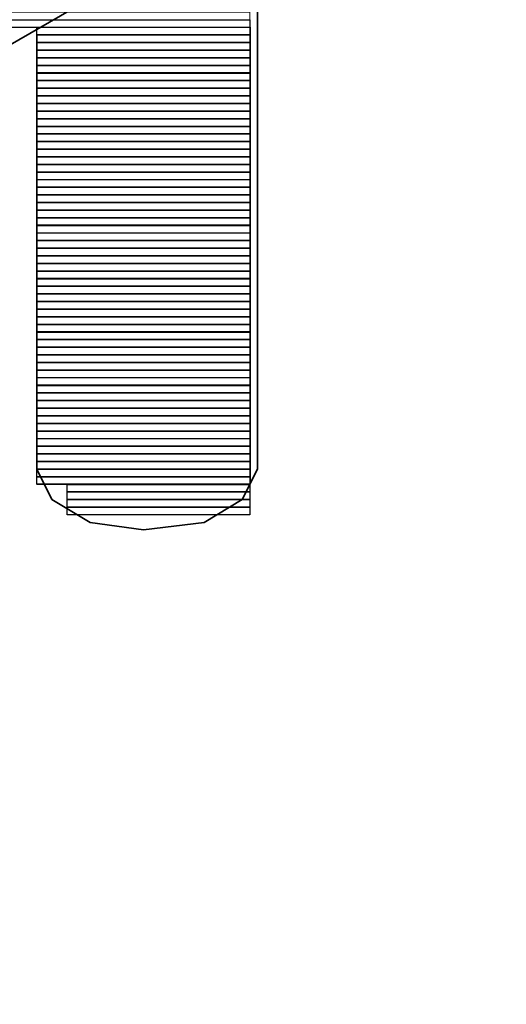
# Model space of a CAD drawing. Units: inches. Extents: x -3.4 to 24.7, y 5.3 to 25.
# Drawn here: x 20.8 to 21.1, y 9.2 to 9.7 of the extents above; entities that cross this region are included whole.
import ezdxf

# ---------------------------------------------------------------- set-up
doc = ezdxf.new("R2010")
doc.units = ezdxf.units.IN
doc.header["$MEASUREMENT"] = 0
doc.layers.add('Capa 1', color=7, linetype='Continuous')
picture_1 = doc.add_image_def('image899.png', size_in_pixel=(1851, 1))
picture_2 = doc.add_image_def('image901.png', size_in_pixel=(28, 1))
picture_3 = doc.add_image_def('image903.png', size_in_pixel=(28, 1))
picture_4 = doc.add_image_def('image905.png', size_in_pixel=(28, 1))
picture_5 = doc.add_image_def('image907.png', size_in_pixel=(28, 1))
picture_6 = doc.add_image_def('image909.png', size_in_pixel=(28, 1))
picture_7 = doc.add_image_def('image911.png', size_in_pixel=(28, 1))
picture_8 = doc.add_image_def('image913.png', size_in_pixel=(28, 1))
picture_9 = doc.add_image_def('image915.png', size_in_pixel=(28, 1))
picture_10 = doc.add_image_def('image917.png', size_in_pixel=(28, 1))
picture_11 = doc.add_image_def('image919.png', size_in_pixel=(28, 1))
picture_12 = doc.add_image_def('image921.png', size_in_pixel=(28, 1))
picture_13 = doc.add_image_def('image923.png', size_in_pixel=(28, 1))
picture_14 = doc.add_image_def('image925.png', size_in_pixel=(28, 1))
picture_15 = doc.add_image_def('image927.png', size_in_pixel=(28, 1))
picture_16 = doc.add_image_def('image929.png', size_in_pixel=(28, 1))
picture_17 = doc.add_image_def('image931.png', size_in_pixel=(28, 1))
picture_18 = doc.add_image_def('image933.png', size_in_pixel=(28, 1))
picture_19 = doc.add_image_def('image935.png', size_in_pixel=(28, 1))
picture_20 = doc.add_image_def('image937.png', size_in_pixel=(28, 1))
picture_21 = doc.add_image_def('image939.png', size_in_pixel=(28, 1))
picture_22 = doc.add_image_def('image941.png', size_in_pixel=(28, 1))
picture_23 = doc.add_image_def('image943.png', size_in_pixel=(28, 1))
picture_24 = doc.add_image_def('image945.png', size_in_pixel=(28, 1))
picture_25 = doc.add_image_def('image947.png', size_in_pixel=(28, 1))
picture_26 = doc.add_image_def('image949.png', size_in_pixel=(28, 1))
picture_27 = doc.add_image_def('image951.png', size_in_pixel=(28, 1))
picture_28 = doc.add_image_def('image953.png', size_in_pixel=(28, 1))
picture_29 = doc.add_image_def('image955.png', size_in_pixel=(28, 1))
picture_30 = doc.add_image_def('image957.png', size_in_pixel=(28, 1))
picture_31 = doc.add_image_def('image959.png', size_in_pixel=(28, 1))
picture_32 = doc.add_image_def('image961.png', size_in_pixel=(28, 1))
picture_33 = doc.add_image_def('image963.png', size_in_pixel=(28, 1))
picture_34 = doc.add_image_def('image965.png', size_in_pixel=(28, 1))
picture_35 = doc.add_image_def('image967.png', size_in_pixel=(28, 1))
picture_36 = doc.add_image_def('image969.png', size_in_pixel=(28, 1))
picture_37 = doc.add_image_def('image971.png', size_in_pixel=(28, 1))
picture_38 = doc.add_image_def('image973.png', size_in_pixel=(28, 1))
picture_39 = doc.add_image_def('image975.png', size_in_pixel=(28, 1))
picture_40 = doc.add_image_def('image977.png', size_in_pixel=(28, 1))
picture_41 = doc.add_image_def('image979.png', size_in_pixel=(28, 1))
picture_42 = doc.add_image_def('image981.png', size_in_pixel=(28, 1))
picture_43 = doc.add_image_def('image983.png', size_in_pixel=(28, 1))
picture_44 = doc.add_image_def('image985.png', size_in_pixel=(28, 1))
picture_45 = doc.add_image_def('image987.png', size_in_pixel=(28, 1))
picture_46 = doc.add_image_def('image989.png', size_in_pixel=(28, 1))
picture_47 = doc.add_image_def('image991.png', size_in_pixel=(28, 1))
picture_48 = doc.add_image_def('image993.png', size_in_pixel=(28, 1))
picture_49 = doc.add_image_def('image995.png', size_in_pixel=(28, 1))
picture_50 = doc.add_image_def('image997.png', size_in_pixel=(28, 1))
picture_51 = doc.add_image_def('image999.png', size_in_pixel=(28, 1))
picture_52 = doc.add_image_def('image1001.png', size_in_pixel=(28, 1))
picture_53 = doc.add_image_def('image1003.png', size_in_pixel=(28, 1))
picture_54 = doc.add_image_def('image1005.png', size_in_pixel=(28, 1))
picture_55 = doc.add_image_def('image1007.png', size_in_pixel=(28, 1))
picture_56 = doc.add_image_def('image1009.png', size_in_pixel=(28, 1))
picture_57 = doc.add_image_def('image1011.png', size_in_pixel=(28, 1))
picture_58 = doc.add_image_def('image1013.png', size_in_pixel=(28, 1))
picture_59 = doc.add_image_def('image1015.png', size_in_pixel=(28, 1))
picture_60 = doc.add_image_def('image1017.png', size_in_pixel=(28, 1))
picture_61 = doc.add_image_def('image1019.png', size_in_pixel=(28, 1))
picture_62 = doc.add_image_def('image1021.png', size_in_pixel=(24, 1))
picture_63 = doc.add_image_def('image1023.png', size_in_pixel=(24, 1))
picture_64 = doc.add_image_def('image1025.png', size_in_pixel=(24, 1))
picture_65 = doc.add_image_def('image1027.png', size_in_pixel=(24, 1))

# ---------------------------------------------------------------- blocks, each defined once
blk = doc.blocks.new('block 902')
at = {"layer": 'Capa 1', "lineweight": 0}
blk.add_lwpolyline([(13.09427, 9.74267), (20.93021, 9.74267), (20.93021, 9.74694), (13.09427, 9.74694), (13.09427, 9.74267)], dxfattribs=at)
blk = doc.blocks.new('block 903')
at = {"layer": 'Capa 1', "lineweight": 0}
blk.add_lwpolyline([(13.09427, 9.73846), (20.93021, 9.73846), (20.93021, 9.74267), (13.09427, 9.74267), (13.09427, 9.73846)], dxfattribs=at)
at = {"layer": 'Capa 1'}
image = blk.add_image(picture_1, insert=(13.09427, 9.73843), size_in_units=(7.83591, 0.00423), dxfattribs=at)
blk = doc.blocks.new('block 905')
at = {"layer": 'Capa 1', "lineweight": 0}
blk.add_lwpolyline([(20.8117, 9.73419), (20.93021, 9.73419), (20.93021, 9.73846), (20.8117, 9.73846), (20.8117, 9.73419)], dxfattribs=at)
at = {"layer": 'Capa 1'}
image = blk.add_image(picture_2, insert=(20.8117, 9.73423), size_in_units=(0.11853, 0.00423), dxfattribs=at)
blk = doc.blocks.new('block 907')
at = {"layer": 'Capa 1', "lineweight": 0}
blk.add_lwpolyline([(20.8117, 9.72999), (20.93021, 9.72999), (20.93021, 9.73419), (20.8117, 9.73419), (20.8117, 9.72999)], dxfattribs=at)
at = {"layer": 'Capa 1'}
image = blk.add_image(picture_3, insert=(20.8117, 9.72996), size_in_units=(0.11853, 0.00423), dxfattribs=at)
blk = doc.blocks.new('block 909')
at = {"layer": 'Capa 1', "lineweight": 0}
blk.add_lwpolyline([(20.8117, 9.72572), (20.93021, 9.72572), (20.93021, 9.72999), (20.8117, 9.72999), (20.8117, 9.72572)], dxfattribs=at)
at = {"layer": 'Capa 1'}
image = blk.add_image(picture_4, insert=(20.8117, 9.72576), size_in_units=(0.11853, 0.00423), dxfattribs=at)
blk = doc.blocks.new('block 911')
at = {"layer": 'Capa 1', "lineweight": 0}
blk.add_lwpolyline([(20.8117, 9.72151), (20.93021, 9.72151), (20.93021, 9.72572), (20.8117, 9.72572), (20.8117, 9.72151)], dxfattribs=at)
at = {"layer": 'Capa 1'}
image = blk.add_image(picture_5, insert=(20.8117, 9.72149), size_in_units=(0.11853, 0.00423), dxfattribs=at)
blk = doc.blocks.new('block 913')
at = {"layer": 'Capa 1', "lineweight": 0}
blk.add_lwpolyline([(20.8117, 9.71731), (20.93021, 9.71731), (20.93021, 9.72151), (20.8117, 9.72151), (20.8117, 9.71731)], dxfattribs=at)
at = {"layer": 'Capa 1'}
image = blk.add_image(picture_6, insert=(20.8117, 9.71728), size_in_units=(0.11853, 0.00423), dxfattribs=at)
blk = doc.blocks.new('block 915')
at = {"layer": 'Capa 1', "lineweight": 0}
blk.add_lwpolyline([(20.8117, 9.71304), (20.93021, 9.71304), (20.93021, 9.71731), (20.8117, 9.71731), (20.8117, 9.71304)], dxfattribs=at)
at = {"layer": 'Capa 1'}
image = blk.add_image(picture_7, insert=(20.8117, 9.71308), size_in_units=(0.11853, 0.00423), dxfattribs=at)
blk = doc.blocks.new('block 917')
at = {"layer": 'Capa 1', "lineweight": 0}
blk.add_lwpolyline([(20.8117, 9.70884), (20.93021, 9.70884), (20.93021, 9.71304), (20.8117, 9.71304), (20.8117, 9.70884)], dxfattribs=at)
at = {"layer": 'Capa 1'}
image = blk.add_image(picture_8, insert=(20.8117, 9.70881), size_in_units=(0.11853, 0.00423), dxfattribs=at)
blk = doc.blocks.new('block 919')
at = {"layer": 'Capa 1', "lineweight": 0}
blk.add_lwpolyline([(20.8117, 9.70456), (20.93021, 9.70456), (20.93021, 9.70884), (20.8117, 9.70884), (20.8117, 9.70456)], dxfattribs=at)
at = {"layer": 'Capa 1'}
image = blk.add_image(picture_9, insert=(20.8117, 9.7046), size_in_units=(0.11853, 0.00423), dxfattribs=at)
blk = doc.blocks.new('block 921')
at = {"layer": 'Capa 1', "lineweight": 0}
blk.add_lwpolyline([(20.8117, 9.70036), (20.93021, 9.70036), (20.93021, 9.70456), (20.8117, 9.70456), (20.8117, 9.70036)], dxfattribs=at)
at = {"layer": 'Capa 1'}
image = blk.add_image(picture_10, insert=(20.8117, 9.70033), size_in_units=(0.11853, 0.00423), dxfattribs=at)
blk = doc.blocks.new('block 923')
at = {"layer": 'Capa 1', "lineweight": 0}
blk.add_lwpolyline([(20.8117, 9.69609), (20.93021, 9.69609), (20.93021, 9.70036), (20.8117, 9.70036), (20.8117, 9.69609)], dxfattribs=at)
at = {"layer": 'Capa 1'}
image = blk.add_image(picture_11, insert=(20.8117, 9.69613), size_in_units=(0.11853, 0.00423), dxfattribs=at)
blk = doc.blocks.new('block 925')
at = {"layer": 'Capa 1', "lineweight": 0}
blk.add_lwpolyline([(20.8117, 9.69189), (20.93021, 9.69189), (20.93021, 9.69609), (20.8117, 9.69609), (20.8117, 9.69189)], dxfattribs=at)
at = {"layer": 'Capa 1'}
image = blk.add_image(picture_12, insert=(20.8117, 9.69186), size_in_units=(0.11853, 0.00423), dxfattribs=at)
blk = doc.blocks.new('block 927')
at = {"layer": 'Capa 1', "lineweight": 0}
blk.add_lwpolyline([(20.8117, 9.68761), (20.93021, 9.68761), (20.93021, 9.69189), (20.8117, 9.69189), (20.8117, 9.68761)], dxfattribs=at)
at = {"layer": 'Capa 1'}
image = blk.add_image(picture_13, insert=(20.8117, 9.68765), size_in_units=(0.11853, 0.00423), dxfattribs=at)
blk = doc.blocks.new('block 929')
at = {"layer": 'Capa 1', "lineweight": 0}
blk.add_lwpolyline([(20.8117, 9.68341), (20.93021, 9.68341), (20.93021, 9.68761), (20.8117, 9.68761), (20.8117, 9.68341)], dxfattribs=at)
at = {"layer": 'Capa 1'}
image = blk.add_image(picture_14, insert=(20.8117, 9.68338), size_in_units=(0.11853, 0.00423), dxfattribs=at)
blk = doc.blocks.new('block 931')
at = {"layer": 'Capa 1', "lineweight": 0}
blk.add_lwpolyline([(20.8117, 9.67921), (20.93021, 9.67921), (20.93021, 9.68341), (20.8117, 9.68341), (20.8117, 9.67921)], dxfattribs=at)
at = {"layer": 'Capa 1'}
image = blk.add_image(picture_15, insert=(20.8117, 9.67918), size_in_units=(0.11853, 0.00423), dxfattribs=at)
blk = doc.blocks.new('block 933')
at = {"layer": 'Capa 1', "lineweight": 0}
blk.add_lwpolyline([(20.8117, 9.67494), (20.93021, 9.67494), (20.93021, 9.67921), (20.8117, 9.67921), (20.8117, 9.67494)], dxfattribs=at)
at = {"layer": 'Capa 1'}
image = blk.add_image(picture_16, insert=(20.8117, 9.67498), size_in_units=(0.11853, 0.00423), dxfattribs=at)
blk = doc.blocks.new('block 935')
at = {"layer": 'Capa 1', "lineweight": 0}
blk.add_lwpolyline([(20.8117, 9.67073), (20.93021, 9.67073), (20.93021, 9.67494), (20.8117, 9.67494), (20.8117, 9.67073)], dxfattribs=at)
at = {"layer": 'Capa 1'}
image = blk.add_image(picture_17, insert=(20.8117, 9.6707), size_in_units=(0.11853, 0.00423), dxfattribs=at)
blk = doc.blocks.new('block 937')
at = {"layer": 'Capa 1', "lineweight": 0}
blk.add_lwpolyline([(20.8117, 9.66646), (20.93021, 9.66646), (20.93021, 9.67073), (20.8117, 9.67073), (20.8117, 9.66646)], dxfattribs=at)
at = {"layer": 'Capa 1'}
image = blk.add_image(picture_18, insert=(20.8117, 9.6665), size_in_units=(0.11853, 0.00423), dxfattribs=at)
blk = doc.blocks.new('block 939')
at = {"layer": 'Capa 1', "lineweight": 0}
blk.add_lwpolyline([(20.8117, 9.66226), (20.93021, 9.66226), (20.93021, 9.66646), (20.8117, 9.66646), (20.8117, 9.66226)], dxfattribs=at)
at = {"layer": 'Capa 1'}
image = blk.add_image(picture_19, insert=(20.8117, 9.66223), size_in_units=(0.11853, 0.00423), dxfattribs=at)
blk = doc.blocks.new('block 941')
at = {"layer": 'Capa 1', "lineweight": 0}
blk.add_lwpolyline([(20.8117, 9.65799), (20.93021, 9.65799), (20.93021, 9.66226), (20.8117, 9.66226), (20.8117, 9.65799)], dxfattribs=at)
at = {"layer": 'Capa 1'}
image = blk.add_image(picture_20, insert=(20.8117, 9.65803), size_in_units=(0.11853, 0.00423), dxfattribs=at)
blk = doc.blocks.new('block 943')
at = {"layer": 'Capa 1', "lineweight": 0}
blk.add_lwpolyline([(20.8117, 9.65378), (20.93021, 9.65378), (20.93021, 9.65799), (20.8117, 9.65799), (20.8117, 9.65378)], dxfattribs=at)
at = {"layer": 'Capa 1'}
image = blk.add_image(picture_21, insert=(20.8117, 9.65375), size_in_units=(0.11853, 0.00423), dxfattribs=at)
blk = doc.blocks.new('block 945')
at = {"layer": 'Capa 1', "lineweight": 0}
blk.add_lwpolyline([(20.8117, 9.64958), (20.93021, 9.64958), (20.93021, 9.65378), (20.8117, 9.65378), (20.8117, 9.64958)], dxfattribs=at)
at = {"layer": 'Capa 1'}
image = blk.add_image(picture_22, insert=(20.8117, 9.64955), size_in_units=(0.11853, 0.00423), dxfattribs=at)
blk = doc.blocks.new('block 947')
at = {"layer": 'Capa 1', "lineweight": 0}
blk.add_lwpolyline([(20.8117, 9.64531), (20.93021, 9.64531), (20.93021, 9.64958), (20.8117, 9.64958), (20.8117, 9.64531)], dxfattribs=at)
at = {"layer": 'Capa 1'}
image = blk.add_image(picture_23, insert=(20.8117, 9.64535), size_in_units=(0.11853, 0.00423), dxfattribs=at)
blk = doc.blocks.new('block 949')
at = {"layer": 'Capa 1', "lineweight": 0}
blk.add_lwpolyline([(20.8117, 9.64111), (20.93021, 9.64111), (20.93021, 9.64531), (20.8117, 9.64531), (20.8117, 9.64111)], dxfattribs=at)
at = {"layer": 'Capa 1'}
image = blk.add_image(picture_24, insert=(20.8117, 9.64108), size_in_units=(0.11853, 0.00423), dxfattribs=at)
blk = doc.blocks.new('block 951')
at = {"layer": 'Capa 1', "lineweight": 0}
blk.add_lwpolyline([(20.8117, 9.63683), (20.93021, 9.63683), (20.93021, 9.64111), (20.8117, 9.64111), (20.8117, 9.63683)], dxfattribs=at)
at = {"layer": 'Capa 1'}
image = blk.add_image(picture_25, insert=(20.8117, 9.63687), size_in_units=(0.11853, 0.00423), dxfattribs=at)
blk = doc.blocks.new('block 953')
at = {"layer": 'Capa 1', "lineweight": 0}
blk.add_lwpolyline([(20.8117, 9.63263), (20.93021, 9.63263), (20.93021, 9.63683), (20.8117, 9.63683), (20.8117, 9.63263)], dxfattribs=at)
at = {"layer": 'Capa 1'}
image = blk.add_image(picture_26, insert=(20.8117, 9.6326), size_in_units=(0.11853, 0.00423), dxfattribs=at)
blk = doc.blocks.new('block 955')
at = {"layer": 'Capa 1', "lineweight": 0}
blk.add_lwpolyline([(20.8117, 9.62836), (20.93021, 9.62836), (20.93021, 9.63263), (20.8117, 9.63263), (20.8117, 9.62836)], dxfattribs=at)
at = {"layer": 'Capa 1'}
image = blk.add_image(picture_27, insert=(20.8117, 9.6284), size_in_units=(0.11853, 0.00423), dxfattribs=at)
blk = doc.blocks.new('block 957')
at = {"layer": 'Capa 1', "lineweight": 0}
blk.add_lwpolyline([(20.8117, 9.62416), (20.93021, 9.62416), (20.93021, 9.62836), (20.8117, 9.62836), (20.8117, 9.62416)], dxfattribs=at)
at = {"layer": 'Capa 1'}
image = blk.add_image(picture_28, insert=(20.8117, 9.62413), size_in_units=(0.11853, 0.00423), dxfattribs=at)
blk = doc.blocks.new('block 959')
at = {"layer": 'Capa 1', "lineweight": 0}
blk.add_lwpolyline([(20.8117, 9.61988), (20.93021, 9.61988), (20.93021, 9.62416), (20.8117, 9.62416), (20.8117, 9.61988)], dxfattribs=at)
at = {"layer": 'Capa 1'}
image = blk.add_image(picture_29, insert=(20.8117, 9.61992), size_in_units=(0.11853, 0.00423), dxfattribs=at)
blk = doc.blocks.new('block 961')
at = {"layer": 'Capa 1', "lineweight": 0}
blk.add_lwpolyline([(20.8117, 9.61568), (20.93021, 9.61568), (20.93021, 9.61988), (20.8117, 9.61988), (20.8117, 9.61568)], dxfattribs=at)
at = {"layer": 'Capa 1'}
image = blk.add_image(picture_30, insert=(20.8117, 9.61565), size_in_units=(0.11853, 0.00423), dxfattribs=at)
blk = doc.blocks.new('block 963')
at = {"layer": 'Capa 1', "lineweight": 0}
blk.add_lwpolyline([(20.8117, 9.61148), (20.93021, 9.61148), (20.93021, 9.61568), (20.8117, 9.61568), (20.8117, 9.61148)], dxfattribs=at)
at = {"layer": 'Capa 1'}
image = blk.add_image(picture_31, insert=(20.8117, 9.61145), size_in_units=(0.11853, 0.00423), dxfattribs=at)
blk = doc.blocks.new('block 965')
at = {"layer": 'Capa 1', "lineweight": 0}
blk.add_lwpolyline([(20.8117, 9.60721), (20.93021, 9.60721), (20.93021, 9.61148), (20.8117, 9.61148), (20.8117, 9.60721)], dxfattribs=at)
at = {"layer": 'Capa 1'}
image = blk.add_image(picture_32, insert=(20.8117, 9.60725), size_in_units=(0.11853, 0.00423), dxfattribs=at)
blk = doc.blocks.new('block 967')
at = {"layer": 'Capa 1', "lineweight": 0}
blk.add_lwpolyline([(20.8117, 9.603), (20.93021, 9.603), (20.93021, 9.60721), (20.8117, 9.60721), (20.8117, 9.603)], dxfattribs=at)
at = {"layer": 'Capa 1'}
image = blk.add_image(picture_33, insert=(20.8117, 9.60297), size_in_units=(0.11853, 0.00423), dxfattribs=at)
blk = doc.blocks.new('block 969')
at = {"layer": 'Capa 1', "lineweight": 0}
blk.add_lwpolyline([(20.8117, 9.59873), (20.93021, 9.59873), (20.93021, 9.603), (20.8117, 9.603), (20.8117, 9.59873)], dxfattribs=at)
at = {"layer": 'Capa 1'}
image = blk.add_image(picture_34, insert=(20.8117, 9.59877), size_in_units=(0.11853, 0.00423), dxfattribs=at)
blk = doc.blocks.new('block 971')
at = {"layer": 'Capa 1', "lineweight": 0}
blk.add_lwpolyline([(20.8117, 9.59453), (20.93021, 9.59453), (20.93021, 9.59873), (20.8117, 9.59873), (20.8117, 9.59453)], dxfattribs=at)
at = {"layer": 'Capa 1'}
image = blk.add_image(picture_35, insert=(20.8117, 9.5945), size_in_units=(0.11853, 0.00423), dxfattribs=at)
blk = doc.blocks.new('block 973')
at = {"layer": 'Capa 1', "lineweight": 0}
blk.add_lwpolyline([(20.8117, 9.59026), (20.93021, 9.59026), (20.93021, 9.59453), (20.8117, 9.59453), (20.8117, 9.59026)], dxfattribs=at)
at = {"layer": 'Capa 1'}
image = blk.add_image(picture_36, insert=(20.8117, 9.5903), size_in_units=(0.11853, 0.00423), dxfattribs=at)
blk = doc.blocks.new('block 975')
at = {"layer": 'Capa 1', "lineweight": 0}
blk.add_lwpolyline([(20.8117, 9.58605), (20.93021, 9.58605), (20.93021, 9.59026), (20.8117, 9.59026), (20.8117, 9.58605)], dxfattribs=at)
at = {"layer": 'Capa 1'}
image = blk.add_image(picture_37, insert=(20.8117, 9.58602), size_in_units=(0.11853, 0.00423), dxfattribs=at)
blk = doc.blocks.new('block 977')
at = {"layer": 'Capa 1', "lineweight": 0}
blk.add_lwpolyline([(20.8117, 9.58178), (20.93021, 9.58178), (20.93021, 9.58605), (20.8117, 9.58605), (20.8117, 9.58178)], dxfattribs=at)
at = {"layer": 'Capa 1'}
image = blk.add_image(picture_38, insert=(20.8117, 9.58182), size_in_units=(0.11853, 0.00423), dxfattribs=at)
blk = doc.blocks.new('block 979')
at = {"layer": 'Capa 1', "lineweight": 0}
blk.add_lwpolyline([(20.8117, 9.57758), (20.93021, 9.57758), (20.93021, 9.58178), (20.8117, 9.58178), (20.8117, 9.57758)], dxfattribs=at)
at = {"layer": 'Capa 1'}
image = blk.add_image(picture_39, insert=(20.8117, 9.57755), size_in_units=(0.11853, 0.00423), dxfattribs=at)
blk = doc.blocks.new('block 981')
at = {"layer": 'Capa 1', "lineweight": 0}
blk.add_lwpolyline([(20.8117, 9.57338), (20.93021, 9.57338), (20.93021, 9.57758), (20.8117, 9.57758), (20.8117, 9.57338)], dxfattribs=at)
at = {"layer": 'Capa 1'}
image = blk.add_image(picture_40, insert=(20.8117, 9.57335), size_in_units=(0.11853, 0.00423), dxfattribs=at)
blk = doc.blocks.new('block 983')
at = {"layer": 'Capa 1', "lineweight": 0}
blk.add_lwpolyline([(20.8117, 9.5691), (20.93021, 9.5691), (20.93021, 9.57338), (20.8117, 9.57338), (20.8117, 9.5691)], dxfattribs=at)
at = {"layer": 'Capa 1'}
image = blk.add_image(picture_41, insert=(20.8117, 9.56914), size_in_units=(0.11853, 0.00423), dxfattribs=at)
blk = doc.blocks.new('block 985')
at = {"layer": 'Capa 1', "lineweight": 0}
blk.add_lwpolyline([(20.8117, 9.5649), (20.93021, 9.5649), (20.93021, 9.5691), (20.8117, 9.5691), (20.8117, 9.5649)], dxfattribs=at)
at = {"layer": 'Capa 1'}
image = blk.add_image(picture_42, insert=(20.8117, 9.56487), size_in_units=(0.11853, 0.00423), dxfattribs=at)
blk = doc.blocks.new('block 987')
at = {"layer": 'Capa 1', "lineweight": 0}
blk.add_lwpolyline([(20.8117, 9.56063), (20.93021, 9.56063), (20.93021, 9.5649), (20.8117, 9.5649), (20.8117, 9.56063)], dxfattribs=at)
at = {"layer": 'Capa 1'}
image = blk.add_image(picture_43, insert=(20.8117, 9.56067), size_in_units=(0.11853, 0.00423), dxfattribs=at)
blk = doc.blocks.new('block 989')
at = {"layer": 'Capa 1', "lineweight": 0}
blk.add_lwpolyline([(20.8117, 9.55643), (20.93021, 9.55643), (20.93021, 9.56063), (20.8117, 9.56063), (20.8117, 9.55643)], dxfattribs=at)
at = {"layer": 'Capa 1'}
image = blk.add_image(picture_44, insert=(20.8117, 9.5564), size_in_units=(0.11853, 0.00423), dxfattribs=at)
blk = doc.blocks.new('block 991')
at = {"layer": 'Capa 1', "lineweight": 0}
blk.add_lwpolyline([(20.8117, 9.55215), (20.93021, 9.55215), (20.93021, 9.55643), (20.8117, 9.55643), (20.8117, 9.55215)], dxfattribs=at)
at = {"layer": 'Capa 1'}
image = blk.add_image(picture_45, insert=(20.8117, 9.55219), size_in_units=(0.11853, 0.00423), dxfattribs=at)
blk = doc.blocks.new('block 993')
at = {"layer": 'Capa 1', "lineweight": 0}
blk.add_lwpolyline([(20.8117, 9.54795), (20.93021, 9.54795), (20.93021, 9.55215), (20.8117, 9.55215), (20.8117, 9.54795)], dxfattribs=at)
at = {"layer": 'Capa 1'}
image = blk.add_image(picture_46, insert=(20.8117, 9.54792), size_in_units=(0.11853, 0.00423), dxfattribs=at)
blk = doc.blocks.new('block 995')
at = {"layer": 'Capa 1', "lineweight": 0}
blk.add_lwpolyline([(20.8117, 9.54375), (20.93021, 9.54375), (20.93021, 9.54795), (20.8117, 9.54795), (20.8117, 9.54375)], dxfattribs=at)
at = {"layer": 'Capa 1'}
image = blk.add_image(picture_47, insert=(20.8117, 9.54372), size_in_units=(0.11853, 0.00423), dxfattribs=at)
blk = doc.blocks.new('block 997')
at = {"layer": 'Capa 1', "lineweight": 0}
blk.add_lwpolyline([(20.8117, 9.53948), (20.93021, 9.53948), (20.93021, 9.54375), (20.8117, 9.54375), (20.8117, 9.53948)], dxfattribs=at)
at = {"layer": 'Capa 1'}
image = blk.add_image(picture_48, insert=(20.8117, 9.53951), size_in_units=(0.11853, 0.00423), dxfattribs=at)
blk = doc.blocks.new('block 999')
at = {"layer": 'Capa 1', "lineweight": 0}
blk.add_lwpolyline([(20.8117, 9.53527), (20.93021, 9.53527), (20.93021, 9.53948), (20.8117, 9.53948), (20.8117, 9.53527)], dxfattribs=at)
at = {"layer": 'Capa 1'}
image = blk.add_image(picture_49, insert=(20.8117, 9.53524), size_in_units=(0.11853, 0.00423), dxfattribs=at)
blk = doc.blocks.new('block 1001')
at = {"layer": 'Capa 1', "lineweight": 0}
blk.add_lwpolyline([(20.8117, 9.531), (20.93021, 9.531), (20.93021, 9.53527), (20.8117, 9.53527), (20.8117, 9.531)], dxfattribs=at)
at = {"layer": 'Capa 1'}
image = blk.add_image(picture_50, insert=(20.8117, 9.53104), size_in_units=(0.11853, 0.00423), dxfattribs=at)
blk = doc.blocks.new('block 1003')
at = {"layer": 'Capa 1', "lineweight": 0}
blk.add_lwpolyline([(20.8117, 9.5268), (20.93021, 9.5268), (20.93021, 9.531), (20.8117, 9.531), (20.8117, 9.5268)], dxfattribs=at)
at = {"layer": 'Capa 1'}
image = blk.add_image(picture_51, insert=(20.8117, 9.52677), size_in_units=(0.11853, 0.00423), dxfattribs=at)
blk = doc.blocks.new('block 1005')
at = {"layer": 'Capa 1', "lineweight": 0}
blk.add_lwpolyline([(20.8117, 9.52253), (20.93021, 9.52253), (20.93021, 9.5268), (20.8117, 9.5268), (20.8117, 9.52253)], dxfattribs=at)
at = {"layer": 'Capa 1'}
image = blk.add_image(picture_52, insert=(20.8117, 9.52256), size_in_units=(0.11853, 0.00423), dxfattribs=at)
blk = doc.blocks.new('block 1007')
at = {"layer": 'Capa 1', "lineweight": 0}
blk.add_lwpolyline([(20.8117, 9.51832), (20.93021, 9.51832), (20.93021, 9.52253), (20.8117, 9.52253), (20.8117, 9.51832)], dxfattribs=at)
at = {"layer": 'Capa 1'}
image = blk.add_image(picture_53, insert=(20.8117, 9.51829), size_in_units=(0.11853, 0.00423), dxfattribs=at)
blk = doc.blocks.new('block 1009')
at = {"layer": 'Capa 1', "lineweight": 0}
blk.add_lwpolyline([(20.8117, 9.51405), (20.93021, 9.51405), (20.93021, 9.51832), (20.8117, 9.51832), (20.8117, 9.51405)], dxfattribs=at)
at = {"layer": 'Capa 1'}
image = blk.add_image(picture_54, insert=(20.8117, 9.51409), size_in_units=(0.11853, 0.00423), dxfattribs=at)
blk = doc.blocks.new('block 1011')
at = {"layer": 'Capa 1', "lineweight": 0}
blk.add_lwpolyline([(20.8117, 9.50985), (20.93021, 9.50985), (20.93021, 9.51405), (20.8117, 9.51405), (20.8117, 9.50985)], dxfattribs=at)
at = {"layer": 'Capa 1'}
image = blk.add_image(picture_55, insert=(20.8117, 9.50982), size_in_units=(0.11853, 0.00423), dxfattribs=at)
blk = doc.blocks.new('block 1013')
at = {"layer": 'Capa 1', "lineweight": 0}
blk.add_lwpolyline([(20.8117, 9.50564), (20.93021, 9.50564), (20.93021, 9.50985), (20.8117, 9.50985), (20.8117, 9.50564)], dxfattribs=at)
at = {"layer": 'Capa 1'}
image = blk.add_image(picture_56, insert=(20.8117, 9.50562), size_in_units=(0.11853, 0.00423), dxfattribs=at)
blk = doc.blocks.new('block 1015')
at = {"layer": 'Capa 1', "lineweight": 0}
blk.add_lwpolyline([(20.8117, 9.50137), (20.93021, 9.50137), (20.93021, 9.50564), (20.8117, 9.50564), (20.8117, 9.50137)], dxfattribs=at)
at = {"layer": 'Capa 1'}
image = blk.add_image(picture_57, insert=(20.8117, 9.50141), size_in_units=(0.11853, 0.00423), dxfattribs=at)
blk = doc.blocks.new('block 1017')
at = {"layer": 'Capa 1', "lineweight": 0}
blk.add_lwpolyline([(20.8117, 9.49717), (20.93021, 9.49717), (20.93021, 9.50137), (20.8117, 9.50137), (20.8117, 9.49717)], dxfattribs=at)
at = {"layer": 'Capa 1'}
image = blk.add_image(picture_58, insert=(20.8117, 9.49714), size_in_units=(0.11853, 0.00423), dxfattribs=at)
blk = doc.blocks.new('block 1019')
at = {"layer": 'Capa 1', "lineweight": 0}
blk.add_lwpolyline([(20.8117, 9.4929), (20.93021, 9.4929), (20.93021, 9.49717), (20.8117, 9.49717), (20.8117, 9.4929)], dxfattribs=at)
at = {"layer": 'Capa 1'}
image = blk.add_image(picture_59, insert=(20.8117, 9.49294), size_in_units=(0.11853, 0.00423), dxfattribs=at)
blk = doc.blocks.new('block 1021')
at = {"layer": 'Capa 1', "lineweight": 0}
blk.add_lwpolyline([(20.8117, 9.48869), (20.93021, 9.48869), (20.93021, 9.4929), (20.8117, 9.4929), (20.8117, 9.48869)], dxfattribs=at)
at = {"layer": 'Capa 1'}
image = blk.add_image(picture_60, insert=(20.8117, 9.48866), size_in_units=(0.11853, 0.00423), dxfattribs=at)
blk = doc.blocks.new('block 1023')
at = {"layer": 'Capa 1', "lineweight": 0}
blk.add_lwpolyline([(20.8117, 9.48442), (20.93021, 9.48442), (20.93021, 9.48869), (20.8117, 9.48869), (20.8117, 9.48442)], dxfattribs=at)
at = {"layer": 'Capa 1'}
image = blk.add_image(picture_61, insert=(20.8117, 9.48446), size_in_units=(0.11853, 0.00423), dxfattribs=at)
blk = doc.blocks.new('block 1025')
at = {"layer": 'Capa 1', "lineweight": 0}
blk.add_lwpolyline([(20.82858, 9.48022), (20.93021, 9.48022), (20.93021, 9.48442), (20.82858, 9.48442), (20.82858, 9.48022)], dxfattribs=at)
at = {"layer": 'Capa 1'}
image = blk.add_image(picture_62, insert=(20.82858, 9.48019), size_in_units=(0.1016, 0.00423), dxfattribs=at)
blk = doc.blocks.new('block 1027')
at = {"layer": 'Capa 1', "lineweight": 0}
blk.add_lwpolyline([(20.82858, 9.47595), (20.93021, 9.47595), (20.93021, 9.48022), (20.82858, 9.48022), (20.82858, 9.47595)], dxfattribs=at)
at = {"layer": 'Capa 1'}
image = blk.add_image(picture_63, insert=(20.82858, 9.47599), size_in_units=(0.1016, 0.00423), dxfattribs=at)
blk = doc.blocks.new('block 1029')
at = {"layer": 'Capa 1', "lineweight": 0}
blk.add_lwpolyline([(20.82858, 9.47175), (20.93021, 9.47175), (20.93021, 9.47595), (20.82858, 9.47595), (20.82858, 9.47175)], dxfattribs=at)
at = {"layer": 'Capa 1'}
image = blk.add_image(picture_64, insert=(20.82858, 9.47171), size_in_units=(0.1016, 0.00423), dxfattribs=at)
blk = doc.blocks.new('block 1031')
at = {"layer": 'Capa 1', "lineweight": 0}
blk.add_lwpolyline([(20.82858, 9.46754), (20.93021, 9.46754), (20.93021, 9.47175), (20.82858, 9.47175), (20.82858, 9.46754)], dxfattribs=at)
at = {"layer": 'Capa 1'}
image = blk.add_image(picture_65, insert=(20.82858, 9.46751), size_in_units=(0.1016, 0.00423), dxfattribs=at)

msp = doc.modelspace()

# ---------------------------------------------------------------- linework, layer by layer
at = {"layer": 'Capa 1', "color": 7, "lineweight": 35}
for points in [[(22.11133, 10.48777), (15.03737, 6.40258)], [(20.93441, 9.4929), (20.93441, 9.8062)], [(20.8117, 9.73419), (20.8117, 9.4929)], [(20.8201, 9.47595), (20.8117, 9.4929)], [(20.93441, 9.4929), (20.92594, 9.47595)], [(20.84133, 9.46327), (20.8201, 9.47595)], [(20.92594, 9.47595), (20.90478, 9.46327)], [(20.87095, 9.45907), (20.84133, 9.46327)], [(20.90478, 9.46327), (20.87095, 9.45907)]]:
    msp.add_lwpolyline(points, dxfattribs=at)

# ---------------------------------------------------------------- block references
at = {"layer": 'Capa 1'}
for name in ['block 902', 'block 903', 'block 905', 'block 907', 'block 909', 'block 911', 'block 913', 'block 915', 'block 917', 'block 919', 'block 921', 'block 923', 'block 925', 'block 927', 'block 929', 'block 931', 'block 933', 'block 935', 'block 937', 'block 939', 'block 941', 'block 943', 'block 945', 'block 947', 'block 949', 'block 951', 'block 953', 'block 955', 'block 957', 'block 959', 'block 961', 'block 963', 'block 965', 'block 967', 'block 969', 'block 971', 'block 973', 'block 975', 'block 977', 'block 979', 'block 981', 'block 983', 'block 985', 'block 987', 'block 989', 'block 991', 'block 993', 'block 995', 'block 997', 'block 999', 'block 1001', 'block 1003', 'block 1005', 'block 1007', 'block 1009', 'block 1011', 'block 1013', 'block 1015', 'block 1017', 'block 1019', 'block 1021', 'block 1023', 'block 1025', 'block 1027', 'block 1029', 'block 1031']:
    msp.add_blockref(name, (0, 0), dxfattribs=at)

doc.saveas('drawing.dxf')
